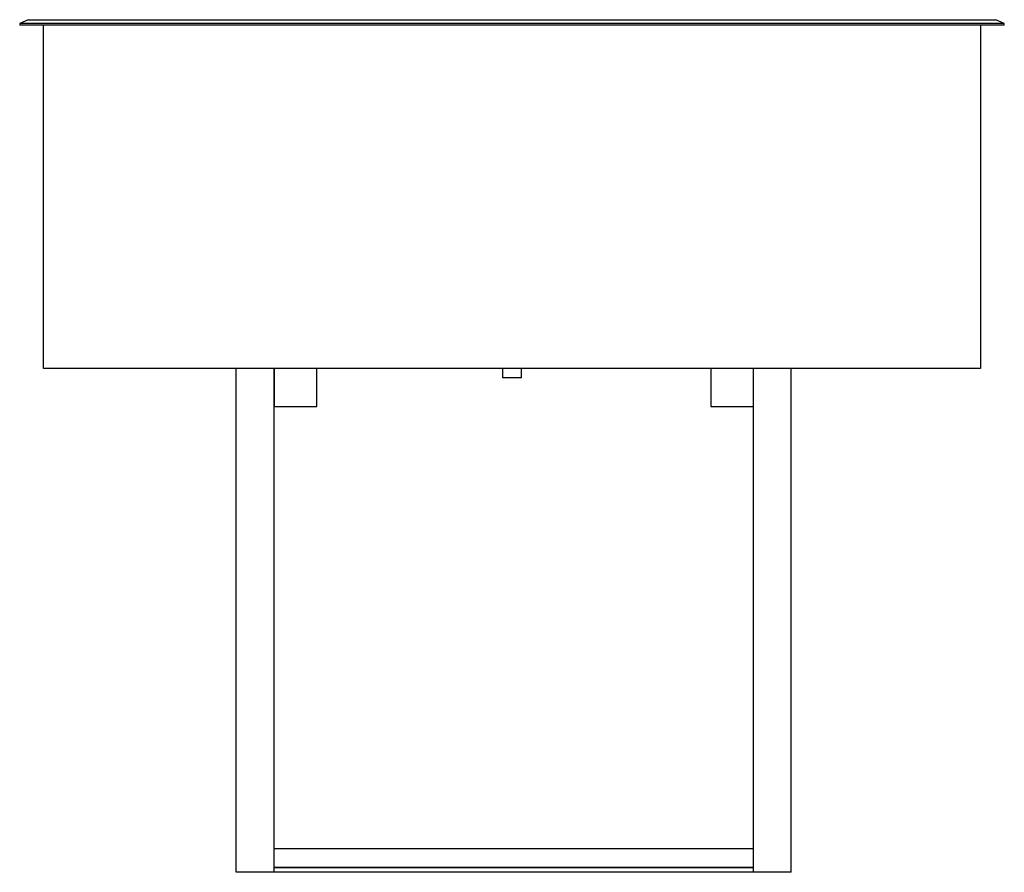
# Model space of a CAD drawing. Extents: x -26 to 0, y -22.4 to 0.1.
import ezdxf

# ---------------------------------------------------------------- set-up
doc = ezdxf.new("R2010")
doc.units = 0
doc.header["$MEASUREMENT"] = 0
doc.layers.add('250', color=2, linetype='Continuous')

msp = doc.modelspace()

# ---------------------------------------------------------------- linework, layer by layer
at = {"layer": '250'}
for p, q in [((-25.778, 0.146), (-26, 0.043)), ((0, 0.043), (-26, 0.043)), ((-26, 0.043), (-26, 0)), ((0, 0), (-26, 0)), ((-25.778, 0.146), (-0.222, 0.146)), ((-25.375, -9.067), (-25.375, 0)), ((-0.625, 0), (-0.625, -9.067)), ((0, 0.043), (-0.222, 0.146)), ((0, 0), (0, 0.043)), ((-0.625, -9.067), (-25.375, -9.067)), ((-20.281, -22.375), (-20.281, -9.067)), ((-19.281, -9.067), (-19.281, -10.067)), ((-19.281, -22.375), (-19.281, -9.067)), ((-18.156, -10.067), (-18.156, -9.067)), ((-13.25, -9.067), (-13.25, -9.317)), ((-12.75, -9.317), (-12.75, -9.067)), ((-7.75, -9.067), (-7.75, -10.067)), ((-6.625, -10.067), (-6.625, -9.067)), ((-6.625, -22.375), (-6.625, -9.067)), ((-5.625, -22.375), (-5.625, -9.067)), ((-13, -9.317), (-13.25, -9.317)), ((-12.75, -9.317), (-13, -9.317)), ((-19.281, -10.067), (-18.156, -10.067)), ((-7.75, -10.067), (-6.625, -10.067)), ((-19.281, -21.75), (-6.625, -21.75)), ((-6.625, -22.25), (-19.281, -22.25)), ((-19.281, -22.25), (-6.625, -22.25)), ((-19.281, -22.375), (-20.281, -22.375)), ((-6.625, -22.375), (-19.281, -22.375)), ((-5.625, -22.375), (-6.625, -22.375))]:
    msp.add_line(p, q, dxfattribs=at)

doc.saveas('drawing.dxf')
